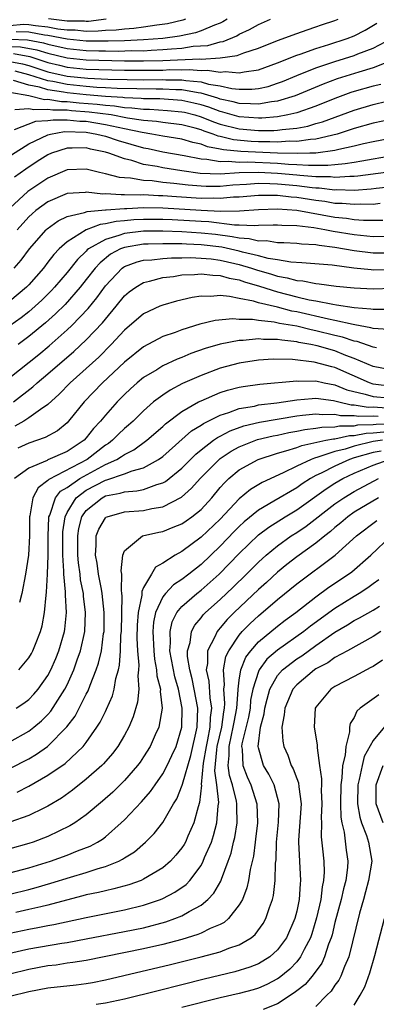
# Model space of a CAD drawing. Units: inches. Extents: x 2503317 to 2505000, y 1542667 to 1545000.
# Drawn here: x 2504382 to 2504419, y 1543168 to 1543271 of the extents above; entities that cross this region are included whole.
import ezdxf

# ---------------------------------------------------------------- set-up
doc = ezdxf.new("R2010")
doc.units = ezdxf.units.IN
doc.header["$MEASUREMENT"] = 0
doc.layers.add('LD25021542_2ft', color=95, linetype='Continuous')

msp = doc.modelspace()

# ---------------------------------------------------------------- linework, layer by layer
at = {"layer": 'LD25021542_2ft'}
for points, elevation in [([(2504381, 1543268.16), (2504382.14, 1543268.14), (2504383.82, 1543267.82), (2504385, 1543267.46), (2504387, 1543266.97), (2504389, 1543266.75), (2504393, 1543266.67), (2504395, 1543266.65), (2504397, 1543266.71), (2504400.86, 1543266.86), (2504401, 1543266.85), (2504403, 1543266.97), (2504404.79, 1543267.21), (2504405.49, 1543267.49), (2504407, 1543267.97), (2504409, 1543268.78), (2504411, 1543269.53), (2504412.09, 1543269.91), (2504413, 1543270.21), (2504413.58, 1543270.42), (2504415, 1543270.87), (2504415.32, 1543271)], 7464), ([(2504381, 1543268.91), (2504382.87, 1543268.87), (2504384.54, 1543268.54), (2504385, 1543268.4), (2504387, 1543267.94), (2504389, 1543267.73), (2504390.3, 1543267.7), (2504391, 1543267.7), (2504392.32, 1543267.68), (2504393.73, 1543267.73), (2504395, 1543267.72), (2504395.78, 1543267.78), (2504397, 1543267.83), (2504397.93, 1543267.93), (2504399, 1543267.99), (2504400.18, 1543268.18), (2504401.72, 1543268.28), (2504403, 1543268.65), (2504403.31, 1543268.69), (2504404.73, 1543269.27), (2504405, 1543269.44), (2504406.08, 1543269.92), (2504407, 1543270.45), (2504408.25, 1543271)], 7462), ([(2504399.39, 1543271), (2504399.1, 1543270.9), (2504397.48, 1543270.52), (2504396.39, 1543270.39), (2504395, 1543270.17), (2504393.97, 1543270.03), (2504393, 1543269.98), (2504392.13, 1543269.87), (2504391, 1543269.84), (2504390.25, 1543269.75), (2504389, 1543269.74), (2504387.85, 1543269.85), (2504387, 1543269.85), (2504386.02, 1543269.98), (2504385, 1543270.19), (2504383.68, 1543270.32), (2504383, 1543270.44), (2504382.45, 1543270.45), (2504381, 1543270.32)], 7458), ([(2504381.41, 1543267.41), (2504383.1, 1543267.1), (2504385, 1543266.5), (2504386.2, 1543266.2), (2504387, 1543266.01), (2504389, 1543265.79), (2504393, 1543265.69), (2504395, 1543265.67), (2504397, 1543265.7), (2504397.74, 1543265.74), (2504399, 1543265.72), (2504399.76, 1543265.76), (2504401, 1543265.65), (2504401.69, 1543265.69), (2504403, 1543265.48), (2504403.54, 1543265.54), (2504405, 1543265.39), (2504405.52, 1543265.52), (2504407, 1543265.71), (2504409, 1543266.45), (2504411, 1543267.25), (2504411.36, 1543267.36), (2504413, 1543267.94), (2504414.36, 1543268.36), (2504416.29, 1543269), (2504417, 1543269.29), (2504418.15, 1543269.85), (2504419.39, 1543270.61)], 7466), ([(2504403.73, 1543271), (2504403.28, 1543270.72), (2504403, 1543270.61), (2504402.4, 1543270.4), (2504401, 1543269.79), (2504400.41, 1543269.59), (2504398.75, 1543269.25), (2504397, 1543269), (2504395, 1543268.84), (2504393, 1543268.76), (2504391.28, 1543268.72), (2504389.29, 1543268.71), (2504389, 1543268.72), (2504387, 1543268.91), (2504385, 1543269.32), (2504384.65, 1543269.35), (2504383, 1543269.65), (2504381.68, 1543269.68)], 7460), ([(2504391.07, 1543271), (2504389.22, 1543270.78), (2504389, 1543270.78), (2504388.8, 1543270.8), (2504387, 1543270.79), (2504385.06, 1543271.06)], 7456), ([(2504381, 1543266.6), (2504382.34, 1543266.34), (2504383, 1543266.17), (2504385, 1543265.52), (2504387, 1543265.05), (2504389.16, 1543264.84), (2504391.24, 1543264.76), (2504393.29, 1543264.71), (2504395, 1543264.69), (2504397, 1543264.7), (2504397.32, 1543264.68), (2504399, 1543264.67), (2504399.41, 1543264.59), (2504401, 1543264.45), (2504401.77, 1543264.23), (2504403, 1543264.05), (2504404.23, 1543263.77), (2504405, 1543263.7), (2504406.31, 1543263.69), (2504407, 1543263.77), (2504408.01, 1543263.99), (2504409, 1543264.31), (2504409.51, 1543264.49), (2504411, 1543265.12), (2504413, 1543265.92), (2504414.37, 1543266.37), (2504415, 1543266.6), (2504417, 1543267.23), (2504417.39, 1543267.39), (2504419, 1543267.98), (2504420.97, 1543269.03)], 7468), ([(2504420.51, 1543266.51), (2504419, 1543265.93), (2504417.49, 1543265.49), (2504415.23, 1543264.77), (2504413.77, 1543264.23), (2504410.84, 1543263), (2504409, 1543262.43), (2504408.37, 1543262.37), (2504407, 1543262.12), (2504406.18, 1543262.18), (2504405, 1543262.19), (2504404.37, 1543262.37), (2504403, 1543262.67), (2504402.76, 1543262.76), (2504401, 1543263.28), (2504400.7, 1543263.3), (2504399, 1543263.62), (2504398.38, 1543263.62), (2504397, 1543263.7), (2504396.3, 1543263.7), (2504394.28, 1543263.72), (2504392.22, 1543263.78), (2504391, 1543263.85), (2504390.12, 1543263.88), (2504389, 1543263.97), (2504387, 1543264.18), (2504385.51, 1543264.49), (2504385, 1543264.56), (2504383, 1543265.19), (2504381.58, 1543265.58)], 7470), ([(2504419.8, 1543264.2), (2504419, 1543264.01), (2504417, 1543263.45), (2504416.66, 1543263.34), (2504415, 1543262.73), (2504413, 1543261.93), (2504411, 1543261.22), (2504410.08, 1543261), (2504409, 1543260.81), (2504407.34, 1543260.66), (2504407, 1543260.66), (2504405, 1543260.8), (2504404.25, 1543261), (2504403.29, 1543261.29), (2504403, 1543261.35), (2504401.81, 1543261.81), (2504401, 1543262.06), (2504400.25, 1543262.25), (2504399, 1543262.51), (2504396.68, 1543262.68), (2504395, 1543262.7), (2504394.73, 1543262.73), (2504393, 1543262.8), (2504392.82, 1543262.82), (2504391, 1543262.93), (2504389, 1543263.1), (2504387, 1543263.3), (2504386.62, 1543263.38), (2504385, 1543263.62), (2504384.1, 1543263.9), (2504383, 1543264.12), (2504381.39, 1543264.61)], 7472), ([(2504381, 1543263.4), (2504382.98, 1543263.02), (2504384.62, 1543262.62), (2504385, 1543262.64), (2504386.41, 1543262.41), (2504387, 1543262.41), (2504388.27, 1543262.27), (2504390.13, 1543262.13), (2504391, 1543262.01), (2504391.95, 1543261.95), (2504393, 1543261.79), (2504393.76, 1543261.76), (2504395, 1543261.61), (2504395.6, 1543261.6), (2504397.48, 1543261.48), (2504399, 1543261.33), (2504399.28, 1543261.28), (2504400.34, 1543261), (2504401, 1543260.81), (2504402.29, 1543260.29), (2504403, 1543260.05), (2504405, 1543259.54), (2504407, 1543259.37), (2504408.62, 1543259.38), (2504409, 1543259.41), (2504409.5, 1543259.5), (2504411, 1543259.63), (2504412.16, 1543259.84), (2504413, 1543260.1), (2504413.71, 1543260.29), (2504417, 1543261.51), (2504419, 1543262.08), (2504420.43, 1543262.43)], 7474), ([(2504423.03, 1543260.97), (2504419, 1543260.13), (2504417, 1543259.57), (2504415.25, 1543259), (2504413, 1543258.47), (2504412.45, 1543258.45), (2504411, 1543258.24), (2504410.26, 1543258.26), (2504409, 1543258.17), (2504408.21, 1543258.21), (2504407, 1543258.2), (2504406.24, 1543258.24), (2504404.4, 1543258.4), (2504403, 1543258.76), (2504402.8, 1543258.8), (2504402.28, 1543259), (2504401.32, 1543259.32), (2504401, 1543259.45), (2504400.37, 1543259.63), (2504399, 1543259.97), (2504397, 1543260.22), (2504396.33, 1543260.33), (2504395, 1543260.43), (2504393.32, 1543260.68), (2504391.61, 1543261), (2504389.31, 1543261.31), (2504387.45, 1543261.45), (2504387, 1543261.5), (2504385.51, 1543261.51), (2504385, 1543261.59), (2504383.53, 1543261.53), (2504383, 1543261.66), (2504381.54, 1543261.54)], 7476), ([(2504421, 1543258.59), (2504419, 1543258.21), (2504417.98, 1543257.98), (2504417, 1543257.74), (2504415.4, 1543257.4), (2504415, 1543257.29), (2504413, 1543257.02), (2504412.36, 1543257), (2504411.04, 1543256.96), (2504409, 1543257), (2504405.17, 1543257.17), (2504403.35, 1543257.35), (2504403, 1543257.44), (2504401.68, 1543257.68), (2504401, 1543257.95), (2504400.13, 1543258.13), (2504399, 1543258.47), (2504397, 1543258.78), (2504395.87, 1543259), (2504394.84, 1543259.16), (2504393, 1543259.56), (2504392.32, 1543259.68), (2504391, 1543259.98), (2504389, 1543260.31), (2504388.33, 1543260.33), (2504387, 1543260.46), (2504385.53, 1543260.47), (2504385, 1543260.38), (2504383.69, 1543260.31), (2504381.45, 1543259.45)], 7478), ([(2504381.18, 1543256.82), (2504383, 1543257.98), (2504385, 1543258.93), (2504385.28, 1543259), (2504386.74, 1543259.26), (2504389, 1543259.19), (2504390.11, 1543259), (2504391, 1543258.78), (2504392.33, 1543258.33), (2504395, 1543257.56), (2504395.48, 1543257.48), (2504397, 1543257.14), (2504399.24, 1543256.76), (2504401, 1543256.41), (2504401.62, 1543256.38), (2504403, 1543256.13), (2504403.83, 1543256.17), (2504405, 1543256.06), (2504405.91, 1543256.09), (2504409, 1543255.95), (2504410.14, 1543255.86), (2504411, 1543255.84), (2504412.25, 1543255.75), (2504413, 1543255.77), (2504414.25, 1543255.75), (2504415, 1543255.84), (2504416.08, 1543255.92), (2504417, 1543256.08), (2504417.8, 1543256.2), (2504419, 1543256.43), (2504423, 1543257.11)], 7480), ([(2504420.31, 1543255), (2504417.41, 1543254.59), (2504417, 1543254.56), (2504416.57, 1543254.57), (2504415, 1543254.47), (2504414.52, 1543254.52), (2504413, 1543254.54), (2504411.33, 1543254.67), (2504411, 1543254.72), (2504409, 1543254.89), (2504407, 1543255), (2504405, 1543254.94), (2504403, 1543254.83), (2504400.9, 1543254.9), (2504399, 1543255.15), (2504397, 1543255.47), (2504396.4, 1543255.6), (2504395, 1543255.84), (2504393.77, 1543256.23), (2504393, 1543256.4), (2504391.36, 1543257), (2504391, 1543257.11), (2504389.44, 1543257.44), (2504389, 1543257.55), (2504387.52, 1543257.52), (2504387, 1543257.54), (2504385.36, 1543257), (2504385, 1543256.84), (2504383.87, 1543256.13), (2504382.67, 1543255.33), (2504381.51, 1543254.49)], 7482), ([(2504421, 1543253.49), (2504419.31, 1543253.31), (2504418.77, 1543253.23), (2504417, 1543253.12), (2504415.16, 1543253.16), (2504415, 1543253.15), (2504413.34, 1543253.34), (2504413, 1543253.34), (2504412.63, 1543253.37), (2504411, 1543253.59), (2504409, 1543253.78), (2504408.18, 1543253.82), (2504407, 1543253.84), (2504405.74, 1543253.74), (2504404.32, 1543253.68), (2504403, 1543253.54), (2504401.53, 1543253.53), (2504401, 1543253.55), (2504399.65, 1543253.65), (2504398.16, 1543253.84), (2504397, 1543253.95), (2504395.9, 1543254.1), (2504395, 1543254.15), (2504393.61, 1543254.39), (2504393, 1543254.42), (2504392.46, 1543254.46), (2504391, 1543254.86), (2504390.37, 1543255), (2504389, 1543255.34), (2504387, 1543255.27), (2504385, 1543254.4), (2504382.91, 1543253), (2504381, 1543251.27)], 7484), ([(2504419.74, 1543251.74), (2504419, 1543251.66), (2504417.67, 1543251.67), (2504417, 1543251.63), (2504415.75, 1543251.75), (2504415, 1543251.76), (2504413.95, 1543251.95), (2504413, 1543252.05), (2504411, 1543252.37), (2504410.41, 1543252.41), (2504409, 1543252.59), (2504408.57, 1543252.57), (2504407, 1543252.6), (2504405, 1543252.41), (2504404.4, 1543252.4), (2504403, 1543252.26), (2504402.29, 1543252.29), (2504401, 1543252.27), (2504398.44, 1543252.44), (2504397, 1543252.56), (2504396.56, 1543252.56), (2504395, 1543252.64), (2504394.62, 1543252.62), (2504393, 1543252.67), (2504392.64, 1543252.64), (2504391, 1543252.76), (2504390.74, 1543252.74), (2504389, 1543252.92), (2504388.9, 1543252.9), (2504387, 1543252.78), (2504385, 1543251.92), (2504383.74, 1543251), (2504383.33, 1543250.67), (2504383, 1543250.35), (2504381.79, 1543249)], 7486), ([(2504381.48, 1543245), (2504382.19, 1543245.81), (2504383.06, 1543247), (2504384.8, 1543249), (2504384.9, 1543249.1), (2504386.06, 1543249.94), (2504387, 1543250.38), (2504388.81, 1543250.81), (2504389.08, 1543250.92), (2504391, 1543251.09), (2504391.09, 1543251.09), (2504393, 1543251.24), (2504393.24, 1543251.24), (2504395, 1543251.33), (2504397, 1543251.29), (2504401, 1543251.05), (2504403.04, 1543250.96), (2504405.03, 1543250.97), (2504407, 1543251.13), (2504409, 1543251.2), (2504411, 1543251.05), (2504415, 1543250.32), (2504416.2, 1543250.2), (2504417, 1543250.07), (2504418, 1543250), (2504419, 1543249.99), (2504419.99, 1543250.01)], 7488), ([(2504420.31, 1543248.31), (2504419, 1543248.27), (2504418.35, 1543248.35), (2504417, 1543248.46), (2504414.82, 1543248.82), (2504413.95, 1543249), (2504412.79, 1543249.21), (2504411, 1543249.43), (2504409.45, 1543249.45), (2504409, 1543249.5), (2504408.53, 1543249.47), (2504407, 1543249.44), (2504406.59, 1543249.41), (2504405, 1543249.5), (2504404.5, 1543249.5), (2504401.83, 1543249.83), (2504401, 1543249.86), (2504397.97, 1543250.03), (2504397, 1543250.07), (2504395, 1543250.08), (2504393.96, 1543250.04), (2504393, 1543249.94), (2504392.12, 1543249.88), (2504391, 1543249.61), (2504390.44, 1543249.56), (2504389, 1543249), (2504387, 1543247.74), (2504386.17, 1543247), (2504385.6, 1543246.4), (2504385, 1543245.6), (2504384.53, 1543245), (2504383, 1543243.25), (2504382.76, 1543243), (2504381, 1543241.54)], 7490), ([(2504421, 1543246.56), (2504419, 1543246.55), (2504417, 1543246.79), (2504415, 1543247.15), (2504413.36, 1543247.36), (2504413, 1543247.43), (2504411.5, 1543247.5), (2504411, 1543247.58), (2504409.64, 1543247.64), (2504409, 1543247.65), (2504407.83, 1543247.83), (2504407, 1543247.81), (2504406.05, 1543248.05), (2504405, 1543248.11), (2504404.27, 1543248.27), (2504402.5, 1543248.5), (2504401, 1543248.66), (2504399, 1543248.78), (2504397, 1543248.85), (2504395, 1543248.85), (2504393, 1543248.62), (2504392.39, 1543248.39), (2504391, 1543248), (2504389.25, 1543247), (2504389.11, 1543246.89), (2504389, 1543246.76), (2504388.09, 1543245.91), (2504387, 1543244.54), (2504385.69, 1543243), (2504385.36, 1543242.64), (2504384.35, 1543241.65), (2504383.67, 1543241), (2504383, 1543240.42), (2504382.19, 1543239.81), (2504381, 1543238.95)], 7492), ([(2504421, 1543244.81), (2504419, 1543244.79), (2504418.8, 1543244.8), (2504416.99, 1543244.99), (2504414.7, 1543245.3), (2504411.55, 1543245.55), (2504410.39, 1543245.61), (2504409, 1543245.85), (2504408.01, 1543245.99), (2504407, 1543246.27), (2504405.35, 1543246.65), (2504405, 1543246.75), (2504403.17, 1543247.17), (2504401, 1543247.43), (2504399.49, 1543247.49), (2504399, 1543247.52), (2504397.52, 1543247.52), (2504397, 1543247.54), (2504395.48, 1543247.48), (2504395, 1543247.48), (2504393, 1543247.16), (2504392.58, 1543247), (2504391.55, 1543246.45), (2504390.44, 1543245.56), (2504389.93, 1543245), (2504389, 1543243.79), (2504388.36, 1543243), (2504386.8, 1543241.2), (2504385.8, 1543240.2), (2504384.73, 1543239.27), (2504383, 1543237.83), (2504381.87, 1543237)], 7494), ([(2504381, 1543233.55), (2504384.03, 1543235.97), (2504385.12, 1543236.88), (2504387, 1543238.54), (2504387.49, 1543239), (2504389.21, 1543240.79), (2504390.1, 1543241.9), (2504391, 1543243.15), (2504392.76, 1543245), (2504392.89, 1543245.11), (2504393, 1543245.16), (2504394.34, 1543245.66), (2504395, 1543245.81), (2504395.85, 1543245.85), (2504397, 1543246), (2504397.93, 1543246.07), (2504399, 1543246.07), (2504399.91, 1543246.1), (2504401, 1543246.05), (2504402.05, 1543245.95), (2504403, 1543245.82), (2504404.52, 1543245.48), (2504405, 1543245.37), (2504406.29, 1543245), (2504406.81, 1543244.81), (2504408.36, 1543244.36), (2504409, 1543244.15), (2504409.99, 1543243.99), (2504411, 1543243.69), (2504411.65, 1543243.65), (2504413, 1543243.38), (2504413.35, 1543243.35), (2504415.12, 1543243.12), (2504417, 1543242.93), (2504419, 1543242.83), (2504421, 1543242.89)], 7496), ([(2504381.38, 1543231), (2504383.42, 1543232.58), (2504383.88, 1543233), (2504385, 1543233.93), (2504387.71, 1543236.29), (2504389, 1543237.49), (2504390.71, 1543239.29), (2504391, 1543239.66), (2504392.12, 1543241), (2504393, 1543242.08), (2504393.5, 1543242.5), (2504394.17, 1543243), (2504395, 1543243.49), (2504395.62, 1543243.62), (2504397, 1543244), (2504398.13, 1543244.13), (2504399, 1543244.28), (2504400.33, 1543244.33), (2504401, 1543244.41), (2504402.24, 1543244.24), (2504403, 1543244.23), (2504403.94, 1543243.94), (2504405, 1543243.76), (2504405.56, 1543243.56), (2504407.12, 1543243.12), (2504409, 1543242.52), (2504411, 1543242), (2504412.31, 1543241.69), (2504413, 1543241.57), (2504414.79, 1543241.21), (2504415.17, 1543241.17), (2504417, 1543240.88), (2504418.75, 1543240.75), (2504419, 1543240.7), (2504420.72, 1543240.72)], 7498), ([(2504420.57, 1543238.57), (2504419, 1543238.68), (2504418.76, 1543238.76), (2504417.07, 1543239.07), (2504416.91, 1543239.09), (2504415, 1543239.53), (2504414.34, 1543239.66), (2504411, 1543240.43), (2504410.51, 1543240.51), (2504409, 1543240.9), (2504407, 1543241.36), (2504406.47, 1543241.53), (2504405, 1543241.81), (2504403.96, 1543242.04), (2504403, 1543242.12), (2504402.04, 1543242.04), (2504401, 1543242.07), (2504400.07, 1543241.93), (2504398.45, 1543241.55), (2504397, 1543241.13), (2504396.68, 1543241), (2504395, 1543240.21), (2504393, 1543238.5), (2504391.62, 1543237), (2504390.3, 1543235.7), (2504387.33, 1543233), (2504386.18, 1543231.82), (2504385, 1543230.75), (2504384.22, 1543230.22), (2504383, 1543229.33), (2504382.48, 1543229), (2504381.54, 1543228.46)], 7500), ([(2504419.35, 1543236.65), (2504419, 1543236.72), (2504417.31, 1543237.31), (2504417, 1543237.37), (2504415.78, 1543237.78), (2504415, 1543237.95), (2504413, 1543238.44), (2504412.53, 1543238.53), (2504411, 1543238.91), (2504409.22, 1543239.22), (2504408.64, 1543239.36), (2504407, 1543239.51), (2504406.38, 1543239.62), (2504405, 1543239.63), (2504404.32, 1543239.68), (2504402.49, 1543239.51), (2504400.87, 1543239.13), (2504399, 1543238.56), (2504398.28, 1543238.28), (2504397, 1543237.85), (2504395, 1543236.78), (2504393, 1543235.15), (2504390.7, 1543233), (2504388.79, 1543231), (2504387.16, 1543229), (2504387, 1543228.83), (2504386, 1543228), (2504384.72, 1543227.28), (2504383, 1543226.69), (2504381.84, 1543226.16)], 7502), ([(2504421, 1543234.32), (2504419, 1543234.71), (2504417, 1543235.55), (2504416.13, 1543235.87), (2504415, 1543236.34), (2504413.14, 1543236.86), (2504412.49, 1543237), (2504411.23, 1543237.23), (2504411, 1543237.29), (2504409.45, 1543237.45), (2504409, 1543237.54), (2504407.54, 1543237.54), (2504407, 1543237.59), (2504405.42, 1543237.42), (2504405, 1543237.43), (2504403, 1543237.05), (2504401.42, 1543236.58), (2504399.94, 1543236.06), (2504399, 1543235.65), (2504398.52, 1543235.48), (2504397, 1543234.77), (2504396.37, 1543234.37), (2504395, 1543233.55), (2504394.33, 1543233), (2504393.62, 1543232.38), (2504393, 1543231.79), (2504392.22, 1543231), (2504391, 1543229.64), (2504390.49, 1543229), (2504389.77, 1543228.23), (2504389, 1543227.25), (2504388.77, 1543227), (2504387, 1543225.83), (2504385, 1543224.95), (2504384.9, 1543224.9), (2504383, 1543224.1), (2504381.51, 1543223)], 7504), ([(2504421, 1543232.61), (2504419, 1543232.88), (2504418.6, 1543233), (2504415, 1543234.59), (2504414.67, 1543234.67), (2504413.5, 1543235), (2504412.83, 1543235.16), (2504410.57, 1543235.43), (2504408.53, 1543235.47), (2504407, 1543235.36), (2504405, 1543235.05), (2504403, 1543234.52), (2504401, 1543233.77), (2504399.08, 1543232.92), (2504397.76, 1543232.24), (2504397, 1543231.73), (2504396.03, 1543231), (2504395, 1543230.09), (2504393.89, 1543229), (2504393.42, 1543228.58), (2504393, 1543228.23), (2504392.37, 1543227.63), (2504391.76, 1543227), (2504391.33, 1543226.67), (2504391, 1543226.48), (2504389.1, 1543225), (2504385.1, 1543222.9), (2504385, 1543222.78), (2504383.97, 1543222.03), (2504383.41, 1543221), (2504383.11, 1543219.11), (2504383.08, 1543219), (2504383.08, 1543217), (2504382.96, 1543215), (2504382.64, 1543213), (2504382.28, 1543211), (2504382.03, 1543210.03)], 7506), ([(2504381.95, 1543203), (2504383, 1543204.25), (2504383.28, 1543204.72), (2504383.43, 1543205), (2504383.7, 1543205.7), (2504384.23, 1543207), (2504384.4, 1543207.6), (2504384.65, 1543209), (2504384.81, 1543210.81), (2504384.86, 1543211.14), (2504384.95, 1543213), (2504385.02, 1543214.98), (2504385.03, 1543217), (2504385.08, 1543218.92), (2504385.09, 1543219), (2504385.18, 1543219.18), (2504385.78, 1543221), (2504386.32, 1543221.68), (2504387, 1543222.07), (2504388.33, 1543223), (2504389.85, 1543223.85), (2504391, 1543224.46), (2504392.21, 1543225), (2504392.7, 1543225.3), (2504393, 1543225.52), (2504393.99, 1543226.01), (2504395.35, 1543227), (2504397, 1543228.44), (2504397.28, 1543228.72), (2504399, 1543230.02), (2504400.75, 1543231), (2504401, 1543231.13), (2504403, 1543231.98), (2504403.76, 1543232.24), (2504405, 1543232.54), (2504405.39, 1543232.61), (2504407.15, 1543232.85), (2504411, 1543233.2), (2504411.18, 1543233.18), (2504413, 1543233.2), (2504413.86, 1543233), (2504415, 1543232.78), (2504416.26, 1543232.26), (2504418.17, 1543231.83), (2504419, 1543231.57), (2504420.58, 1543231.42)], 7508), ([(2504381.69, 1543199), (2504382.48, 1543199.52), (2504383, 1543199.9), (2504383.53, 1543200.47), (2504383.98, 1543201), (2504385, 1543202.43), (2504385.3, 1543203), (2504385.82, 1543204.18), (2504386.14, 1543205), (2504386.71, 1543207), (2504386.75, 1543207.25), (2504386.92, 1543209), (2504386.82, 1543210.82), (2504386.84, 1543211.16), (2504386.66, 1543213), (2504386.67, 1543213.33), (2504386.56, 1543215), (2504386.54, 1543216.54), (2504386.56, 1543217.44), (2504386.78, 1543219), (2504387, 1543219.46), (2504387.96, 1543221), (2504389, 1543221.77), (2504391, 1543222.82), (2504391.15, 1543222.85), (2504393, 1543223.48), (2504393.8, 1543223.8), (2504395, 1543224.12), (2504396.57, 1543225), (2504397, 1543225.3), (2504400.02, 1543227.98), (2504401, 1543228.57), (2504401.25, 1543228.75), (2504403, 1543229.62), (2504403.9, 1543229.9), (2504405, 1543230.33), (2504406.58, 1543230.58), (2504407, 1543230.69), (2504408.91, 1543230.91), (2504411, 1543231.24), (2504412.62, 1543231.38), (2504413, 1543231.39), (2504414.86, 1543231.14), (2504415.41, 1543231), (2504416.71, 1543230.71), (2504417, 1543230.71), (2504418.46, 1543230.46), (2504419, 1543230.48), (2504420.38, 1543230.38)], 7510), ([(2504381, 1543195.48), (2504383, 1543196.59), (2504383.53, 1543197), (2504384.32, 1543197.68), (2504385, 1543198.35), (2504385.31, 1543198.69), (2504386.77, 1543201), (2504387, 1543201.45), (2504387.7, 1543203), (2504388.06, 1543204.06), (2504388.4, 1543205), (2504388.85, 1543207), (2504388.93, 1543209), (2504388.71, 1543210.71), (2504388.7, 1543211), (2504388.41, 1543212.41), (2504388.35, 1543213), (2504388.18, 1543214.18), (2504388.12, 1543215), (2504388.11, 1543217), (2504388.21, 1543217.79), (2504388.54, 1543219), (2504389, 1543219.66), (2504390.65, 1543221), (2504391, 1543221.18), (2504392.54, 1543221.46), (2504393, 1543221.61), (2504394.3, 1543221.7), (2504395, 1543221.87), (2504396.39, 1543222.39), (2504397, 1543222.55), (2504397.3, 1543222.7), (2504399, 1543224.09), (2504400.44, 1543225.56), (2504401, 1543226), (2504402.32, 1543227), (2504402.72, 1543227.28), (2504403, 1543227.42), (2504404.03, 1543227.97), (2504405.49, 1543228.51), (2504407.1, 1543228.9), (2504411, 1543229.57), (2504411.62, 1543229.62), (2504413, 1543229.78), (2504413.7, 1543229.7), (2504415, 1543229.72), (2504415.58, 1543229.58), (2504417, 1543229.59), (2504417.51, 1543229.51), (2504419, 1543229.55), (2504419.51, 1543229.51)], 7512), ([(2504381, 1543192.7), (2504383, 1543193.71), (2504383.81, 1543194.19), (2504384.94, 1543195), (2504385, 1543195.04), (2504386.97, 1543197.03), (2504387.83, 1543198.17), (2504388.26, 1543199), (2504389, 1543200.46), (2504389.19, 1543200.81), (2504389.4, 1543201.4), (2504390.05, 1543203), (2504390.29, 1543203.71), (2504390.58, 1543205), (2504390.82, 1543206.82), (2504390.86, 1543207), (2504390.89, 1543209), (2504390.68, 1543211), (2504390.58, 1543211.42), (2504390.29, 1543213), (2504390.14, 1543214.14), (2504389.97, 1543215), (2504390.04, 1543216.04), (2504390.04, 1543217), (2504390.3, 1543217.7), (2504391, 1543218.9), (2504391.05, 1543218.95), (2504391.17, 1543219), (2504393, 1543219.52), (2504395, 1543219.67), (2504395.87, 1543219.87), (2504397, 1543220.05), (2504398.96, 1543221.04), (2504400.02, 1543221.98), (2504400.92, 1543223), (2504402.88, 1543225), (2504403, 1543225.1), (2504404.15, 1543225.85), (2504405, 1543226.31), (2504406.92, 1543227.08), (2504408.53, 1543227.47), (2504409, 1543227.55), (2504410.18, 1543227.82), (2504411, 1543227.96), (2504411.86, 1543228.14), (2504413, 1543228.26), (2504413.62, 1543228.38), (2504415, 1543228.4), (2504415.49, 1543228.51), (2504417, 1543228.52), (2504417.4, 1543228.6), (2504419, 1543228.64), (2504419.32, 1543228.68), (2504421.29, 1543228.71)], 7514), ([(2504381.77, 1543190.23), (2504383, 1543190.83), (2504385, 1543191.98), (2504386.78, 1543193.22), (2504388.69, 1543195), (2504389, 1543195.4), (2504390.12, 1543197), (2504390.47, 1543197.53), (2504391, 1543198.66), (2504391.12, 1543198.88), (2504391.73, 1543200.27), (2504391.92, 1543201), (2504392.11, 1543202.11), (2504392.37, 1543203), (2504392.49, 1543203.51), (2504392.58, 1543205), (2504392.63, 1543206.63), (2504392.67, 1543207), (2504392.75, 1543210.75), (2504392.73, 1543211), (2504392.67, 1543211.33), (2504392.71, 1543213), (2504392.65, 1543213.35), (2504392.82, 1543215), (2504393, 1543215.44), (2504394.89, 1543217), (2504396.59, 1543217.41), (2504397, 1543217.48), (2504398.1, 1543217.9), (2504399, 1543218.28), (2504399.43, 1543218.57), (2504400.03, 1543219), (2504401, 1543219.77), (2504402.13, 1543221), (2504403, 1543222.05), (2504403.44, 1543222.56), (2504403.9, 1543223), (2504405, 1543223.9), (2504406.97, 1543225), (2504409, 1543225.65), (2504409.88, 1543225.88), (2504411, 1543226.25), (2504411.53, 1543226.47), (2504414.05, 1543227), (2504414.84, 1543227.16), (2504415, 1543227.16), (2504416.51, 1543227.49), (2504417, 1543227.5), (2504418.26, 1543227.75), (2504419, 1543227.77), (2504420.11, 1543227.89)], 7516), ([(2504419.98, 1543227), (2504419, 1543226.86), (2504417, 1543226.37), (2504416.08, 1543226.08), (2504415, 1543225.81), (2504413.22, 1543225.22), (2504412.86, 1543225.14), (2504412.5, 1543225), (2504411, 1543224.29), (2504409.58, 1543223.58), (2504407.4, 1543222.6), (2504406.16, 1543221.84), (2504405, 1543220.88), (2504403, 1543218.75), (2504401, 1543216.86), (2504399, 1543215.37), (2504398.29, 1543215), (2504397, 1543214.17), (2504396.25, 1543213.75), (2504395.81, 1543213), (2504395, 1543211.6), (2504394.81, 1543211.19), (2504394.8, 1543210.8), (2504394.43, 1543209), (2504394.34, 1543207.66), (2504394.3, 1543206.3), (2504394.36, 1543205), (2504394.5, 1543203.5), (2504394.47, 1543203), (2504394.39, 1543202.39), (2504394.49, 1543201), (2504394.37, 1543199.63), (2504393.92, 1543198.08), (2504393.46, 1543197), (2504393, 1543196.17), (2504392.29, 1543195), (2504391.74, 1543194.26), (2504390.81, 1543193.19), (2504390.63, 1543193), (2504389, 1543191.56), (2504387.57, 1543190.43), (2504386.4, 1543189.6), (2504385, 1543188.76), (2504384.55, 1543188.55), (2504383, 1543187.77), (2504381, 1543187.07)], 7518), ([(2504419.85, 1543225.85), (2504419, 1543225.73), (2504417, 1543225.16), (2504416.51, 1543225), (2504415, 1543224.31), (2504413.57, 1543223.57), (2504413, 1543223.31), (2504412.44, 1543223), (2504411.56, 1543222.44), (2504411, 1543222.04), (2504408.62, 1543220.62), (2504407, 1543219.68), (2504405.52, 1543218.48), (2504405, 1543217.99), (2504404.5, 1543217.5), (2504403, 1543215.94), (2504401, 1543214.01), (2504399.74, 1543213), (2504399, 1543212.44), (2504398.12, 1543211.88), (2504397.29, 1543211), (2504397, 1543210.62), (2504396.25, 1543209), (2504396.03, 1543207.97), (2504395.96, 1543207), (2504396.05, 1543205), (2504396.13, 1543204.13), (2504396.36, 1543203), (2504396.39, 1543202.39), (2504396.75, 1543201), (2504396.73, 1543200.73), (2504396.92, 1543199), (2504396.58, 1543197), (2504396.22, 1543196.22), (2504395.68, 1543195), (2504395, 1543193.92), (2504394.63, 1543193.37), (2504394.35, 1543193), (2504393, 1543191.44), (2504391.77, 1543190.23), (2504390.71, 1543189.29), (2504389, 1543187.84), (2504387.79, 1543187), (2504387.3, 1543186.7), (2504385, 1543185.6), (2504383.44, 1543185), (2504383, 1543184.85), (2504381, 1543184.29)], 7520), ([(2504381, 1543181.79), (2504383, 1543182.32), (2504385.25, 1543183), (2504387, 1543183.63), (2504388.08, 1543184.08), (2504389.41, 1543184.59), (2504390.17, 1543185), (2504390.69, 1543185.31), (2504391, 1543185.56), (2504392.66, 1543187), (2504393, 1543187.33), (2504394.79, 1543189.21), (2504395.72, 1543190.28), (2504396.2, 1543191), (2504397, 1543192.13), (2504397.46, 1543193), (2504397.96, 1543194.04), (2504398.4, 1543195), (2504399.01, 1543197), (2504399.04, 1543199), (2504398.63, 1543201), (2504398.26, 1543202.26), (2504397.9, 1543204.1), (2504397.75, 1543205), (2504397.82, 1543205.82), (2504397.76, 1543207), (2504397.99, 1543208.01), (2504398.48, 1543209), (2504399, 1543209.63), (2504400.57, 1543211), (2504401, 1543211.33), (2504402.89, 1543213), (2504405, 1543215.18), (2504407, 1543217.11), (2504408.08, 1543217.92), (2504409.79, 1543219), (2504411, 1543219.73), (2504414.07, 1543221.93), (2504415, 1543222.51), (2504415.83, 1543223), (2504417, 1543223.55), (2504419, 1543224.41), (2504420.68, 1543225)], 7522), ([(2504381, 1543179.57), (2504383, 1543180.05), (2504383.75, 1543180.25), (2504385.3, 1543180.7), (2504387.34, 1543181.34), (2504389, 1543181.83), (2504390.23, 1543182.23), (2504391, 1543182.44), (2504392.39, 1543183), (2504392.8, 1543183.2), (2504393, 1543183.34), (2504394.03, 1543183.97), (2504395.2, 1543185), (2504396.1, 1543185.9), (2504397, 1543187.05), (2504398.13, 1543189), (2504398.47, 1543189.53), (2504399.04, 1543190.96), (2504399.05, 1543191.05), (2504399.95, 1543194.05), (2504400.61, 1543197), (2504400.67, 1543199), (2504400.29, 1543201), (2504400.07, 1543202.07), (2504399.82, 1543203), (2504399.59, 1543204.41), (2504399.59, 1543205), (2504399.85, 1543205.85), (2504399.99, 1543207), (2504400.34, 1543207.66), (2504401, 1543208.44), (2504401.24, 1543208.76), (2504401.48, 1543209), (2504403, 1543210.36), (2504404.36, 1543211.64), (2504405.76, 1543213), (2504407, 1543214.26), (2504407.82, 1543215), (2504409, 1543215.98), (2504410.43, 1543217), (2504411, 1543217.37), (2504411.98, 1543218.02), (2504415, 1543220.35), (2504415.93, 1543221), (2504417, 1543221.65), (2504419.55, 1543223)], 7524), ([(2504419.54, 1543221), (2504417, 1543219.47), (2504416.34, 1543219), (2504415.62, 1543218.38), (2504415, 1543217.87), (2504414.54, 1543217.46), (2504413.93, 1543217), (2504413, 1543216.24), (2504411, 1543214.8), (2504409.98, 1543214.02), (2504409, 1543213.2), (2504407.85, 1543212.15), (2504407, 1543211.4), (2504404.46, 1543209), (2504403.73, 1543208.27), (2504403, 1543207.38), (2504402.81, 1543207.19), (2504402.67, 1543207), (2504402.44, 1543206.44), (2504401.67, 1543205), (2504401.67, 1543203.67), (2504401.55, 1543203), (2504401.82, 1543201.82), (2504401.93, 1543200.07), (2504402.11, 1543199), (2504401.96, 1543198.04), (2504401.93, 1543197), (2504401.69, 1543195.69), (2504401.53, 1543195), (2504401.24, 1543193.24), (2504401.03, 1543191.03), (2504401.04, 1543190.96), (2504400.85, 1543189.15), (2504400.69, 1543188.69), (2504400.25, 1543187), (2504399.63, 1543185.63), (2504399.37, 1543185), (2504399.24, 1543184.76), (2504399, 1543184.39), (2504398.38, 1543183.62), (2504397.81, 1543183), (2504397, 1543182.31), (2504395, 1543181.11), (2504394.74, 1543181), (2504393.46, 1543180.54), (2504391.9, 1543180.1), (2504391, 1543179.92), (2504390.27, 1543179.73), (2504389, 1543179.47), (2504388.63, 1543179.37), (2504386.94, 1543178.94), (2504385, 1543178.41), (2504384.25, 1543178.25), (2504383, 1543177.94), (2504381.65, 1543177.65)], 7526), ([(2504381, 1543175.47), (2504383, 1543175.89), (2504383.94, 1543176.06), (2504385, 1543176.27), (2504385.62, 1543176.38), (2504389, 1543177.12), (2504393, 1543177.92), (2504395, 1543178.4), (2504396.78, 1543179), (2504397, 1543179.09), (2504398.25, 1543179.75), (2504399.43, 1543180.57), (2504399.82, 1543181), (2504401, 1543182.57), (2504401.24, 1543183), (2504401.38, 1543183.38), (2504402.08, 1543185), (2504402.32, 1543185.68), (2504402.66, 1543187), (2504402.8, 1543188.8), (2504402.85, 1543189.15), (2504402.64, 1543191), (2504402.44, 1543192.44), (2504402.64, 1543194.64), (2504402.7, 1543195), (2504403.16, 1543197), (2504403.38, 1543198.62), (2504403.46, 1543199), (2504403.5, 1543199.5), (2504403.4, 1543201), (2504403.45, 1543201.45), (2504403.34, 1543203), (2504403.61, 1543204.39), (2504403.89, 1543205), (2504405, 1543206.64), (2504405.31, 1543207), (2504406.14, 1543207.86), (2504407, 1543208.66), (2504409, 1543210.37), (2504411, 1543212), (2504415.02, 1543214.98), (2504417.26, 1543217), (2504419.39, 1543218.61)], 7528), ([(2504381, 1543173.38), (2504383, 1543173.84), (2504386.44, 1543174.44), (2504387, 1543174.52), (2504389, 1543174.88), (2504393, 1543175.65), (2504395, 1543176.05), (2504397.33, 1543176.67), (2504398.25, 1543177), (2504399, 1543177.3), (2504399.75, 1543177.75), (2504401, 1543178.42), (2504401.71, 1543179), (2504402.35, 1543179.65), (2504403.07, 1543180.93), (2504403.13, 1543181.13), (2504403.85, 1543183), (2504404.16, 1543183.84), (2504404.41, 1543185), (2504404.53, 1543185.47), (2504404.77, 1543187), (2504404.73, 1543188.73), (2504404.75, 1543189), (2504404.71, 1543189.29), (2504404.28, 1543191), (2504403.97, 1543191.97), (2504403.85, 1543193), (2504403.95, 1543194.05), (2504403.93, 1543195), (2504404.18, 1543196.18), (2504404.37, 1543197), (2504404.45, 1543197.55), (2504404.75, 1543199), (2504404.9, 1543200.9), (2504404.89, 1543201), (2504405, 1543201.91), (2504405.17, 1543203), (2504405.68, 1543204.32), (2504406.19, 1543205), (2504407, 1543205.93), (2504409, 1543207.58), (2504409.8, 1543208.2), (2504410.9, 1543209), (2504413, 1543210.63), (2504414.37, 1543211.63), (2504416.43, 1543213), (2504416.76, 1543213.24), (2504418.75, 1543215), (2504420.88, 1543217)], 7530), ([(2504419.59, 1543212.41), (2504419, 1543211.99), (2504418.44, 1543211.56), (2504417.55, 1543211), (2504417, 1543210.68), (2504415, 1543209.43), (2504412.43, 1543207.57), (2504411.74, 1543207), (2504409, 1543205.06), (2504407.89, 1543204.11), (2504407.08, 1543203), (2504407, 1543202.83), (2504406.42, 1543201), (2504406.18, 1543199.82), (2504406.12, 1543199), (2504405.95, 1543198.05), (2504405.27, 1543195.27), (2504405.24, 1543195), (2504405.29, 1543194.71), (2504405.37, 1543193), (2504405.83, 1543191.83), (2504406.21, 1543191), (2504406.84, 1543189), (2504406.89, 1543187), (2504406.71, 1543185.29), (2504406.66, 1543185), (2504406.48, 1543183.52), (2504406.15, 1543182.15), (2504405.97, 1543181), (2504405.79, 1543180.21), (2504405.32, 1543179), (2504405, 1543178.43), (2504403.88, 1543177), (2504403.41, 1543176.59), (2504403, 1543176.39), (2504401.97, 1543175.97), (2504401, 1543175.49), (2504400.66, 1543175.34), (2504399, 1543174.82), (2504397, 1543174.29), (2504395, 1543173.84), (2504389, 1543172.64), (2504387.6, 1543172.4), (2504387, 1543172.33), (2504385.85, 1543172.15), (2504385, 1543172.05), (2504383, 1543171.7), (2504381, 1543171.2)], 7532), ([(2504381, 1543168.88), (2504383, 1543169.4), (2504385, 1543169.75), (2504387.93, 1543170.07), (2504389, 1543170.21), (2504389.67, 1543170.33), (2504391, 1543170.59), (2504392.93, 1543171.07), (2504397.81, 1543172.19), (2504401.01, 1543173), (2504403, 1543173.54), (2504403.91, 1543173.91), (2504405, 1543174.27), (2504406.24, 1543175), (2504406.66, 1543175.34), (2504407.51, 1543176.49), (2504407.79, 1543177), (2504408.15, 1543178.15), (2504408.47, 1543179), (2504408.57, 1543179.42), (2504408.75, 1543181), (2504408.79, 1543182.79), (2504408.84, 1543183.16), (2504408.89, 1543185), (2504409.09, 1543187.09), (2504409.16, 1543189), (2504409, 1543189.65), (2504408.63, 1543191), (2504408.09, 1543192.09), (2504407.54, 1543193), (2504407, 1543194.84), (2504406.97, 1543195), (2504407.23, 1543197), (2504407.6, 1543198.4), (2504407.66, 1543199), (2504407.93, 1543199.93), (2504408.2, 1543201), (2504409, 1543202.41), (2504409.52, 1543203), (2504411, 1543204.14), (2504411.53, 1543204.47), (2504413, 1543205.55), (2504415, 1543206.94), (2504416.3, 1543207.7), (2504417, 1543208.16), (2504417.56, 1543208.44), (2504419, 1543209.24), (2504419.67, 1543209.67)], 7534), ([(2504419.81, 1543207), (2504419, 1543206.5), (2504416.3, 1543205), (2504415, 1543204.3), (2504414.25, 1543203.75), (2504413, 1543203.1), (2504412.85, 1543203), (2504411, 1543201.44), (2504410.6, 1543201), (2504409.75, 1543199), (2504409.7, 1543198.3), (2504409.45, 1543197), (2504409.55, 1543195.55), (2504409.64, 1543195), (2504410.07, 1543194.07), (2504410.44, 1543193), (2504410.64, 1543192.64), (2504411, 1543191.63), (2504411.18, 1543191.18), (2504411.22, 1543190.78), (2504411.48, 1543189), (2504411.19, 1543185.19), (2504411.19, 1543185), (2504411.4, 1543181), (2504411.35, 1543180.65), (2504411.25, 1543179), (2504411, 1543177.78), (2504410.81, 1543177), (2504409.93, 1543175), (2504409, 1543173.74), (2504408.18, 1543173), (2504407, 1543172.27), (2504406.09, 1543171.91), (2504404.55, 1543171.45), (2504401.33, 1543170.67), (2504399, 1543170.07), (2504396.53, 1543169.47), (2504393, 1543168.59), (2504391, 1543168.15), (2504390.04, 1543168.04)], 7536), ([(2504419.97, 1543204.03), (2504419, 1543203.37), (2504418.76, 1543203.24), (2504417, 1543202.3), (2504415, 1543201.28), (2504414.56, 1543201), (2504413, 1543199.1), (2504412.94, 1543199), (2504412.83, 1543197), (2504413.15, 1543195.15), (2504413.14, 1543194.86), (2504413.4, 1543193), (2504413.61, 1543191.61), (2504413.58, 1543191), (2504413.57, 1543190.43), (2504413.64, 1543189), (2504413.57, 1543187.57), (2504413.58, 1543187), (2504413.55, 1543185.55), (2504413.7, 1543184.3), (2504413.83, 1543183), (2504413.87, 1543181.87), (2504413.82, 1543181), (2504413.67, 1543180.33), (2504413.51, 1543179), (2504413.08, 1543177.08), (2504412.58, 1543175.42), (2504412.43, 1543175), (2504411.77, 1543173.77), (2504411.4, 1543173), (2504411, 1543172.5), (2504410.27, 1543171.73), (2504409.18, 1543170.82), (2504409, 1543170.7), (2504407.88, 1543170.12), (2504407, 1543169.73), (2504406.44, 1543169.56), (2504405, 1543169.18), (2504403, 1543168.72), (2504399, 1543167.71)], 7538), ([(2504419.6, 1543200.4), (2504417.65, 1543199), (2504417.3, 1543198.7), (2504417, 1543198.02), (2504416.6, 1543197.4), (2504416.52, 1543197), (2504416.53, 1543196.53), (2504416.13, 1543195), (2504416.08, 1543194.08), (2504415.79, 1543193), (2504415.73, 1543191.73), (2504415.6, 1543191), (2504415.57, 1543189), (2504415.6, 1543187.6), (2504415.71, 1543187), (2504415.95, 1543186.05), (2504416.17, 1543184.17), (2504416.36, 1543183), (2504416.33, 1543182.33), (2504416.15, 1543181), (2504415.89, 1543180.11), (2504415.64, 1543179), (2504415, 1543176.6), (2504414.7, 1543175.3), (2504414.61, 1543175), (2504414.34, 1543174.34), (2504413.92, 1543173), (2504413.64, 1543172.36), (2504412.61, 1543171), (2504411.87, 1543170.13), (2504411, 1543169.46), (2504410.75, 1543169.25), (2504409, 1543168.09), (2504407.5, 1543167.5)], 7540), ([(2504420.54, 1543197.46), (2504419, 1543195.62), (2504418.07, 1543193.93), (2504417.84, 1543193), (2504417.55, 1543191.55), (2504417.4, 1543191), (2504417.37, 1543189), (2504417.6, 1543187.6), (2504417.79, 1543187), (2504418.3, 1543185.7), (2504418.51, 1543185), (2504418.85, 1543183), (2504418.52, 1543181), (2504418.21, 1543179.79), (2504417.97, 1543179), (2504417.56, 1543177.56), (2504416.46, 1543173), (2504416.01, 1543172.01), (2504415.63, 1543171), (2504415.42, 1543170.58), (2504415, 1543170.03), (2504414.59, 1543169.41), (2504414.16, 1543169), (2504413, 1543167.83)], 7542), ([(2504420.04, 1543187), (2504419.32, 1543189), (2504419.3, 1543191), (2504420.03, 1543193)], 7544), ([(2504417, 1543167.97), (2504417.64, 1543169), (2504418.12, 1543169.88), (2504418.66, 1543171.34), (2504419.16, 1543173.16), (2504420.17, 1543177)], 7544)]:
    msp.add_lwpolyline(points, dxfattribs=dict(at, elevation=elevation))

doc.saveas('drawing.dxf')
